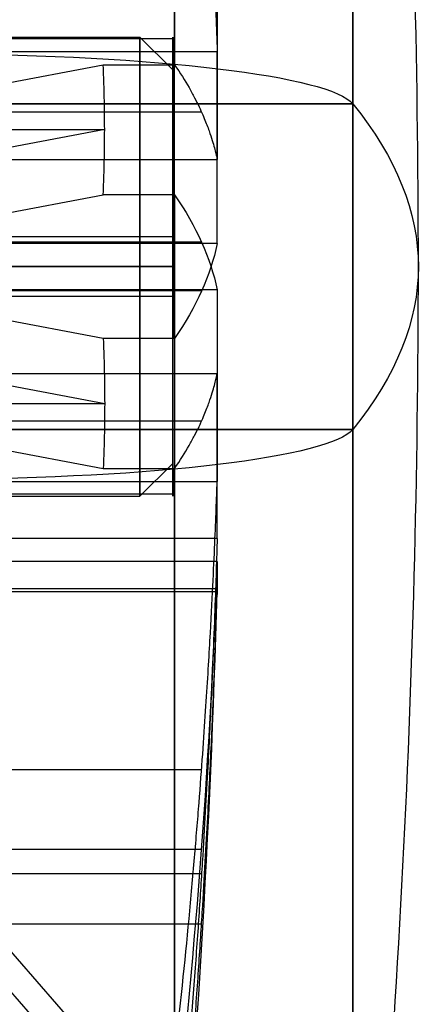
# Model space of a CAD drawing. Units: millimetres. Extents: x -375 to 356, y -91 to 1009.
# Drawn here: x 331 to 337, y -75 to -60 of the extents above; entities that cross this region are included whole.
import ezdxf

# ---------------------------------------------------------------- set-up
doc = ezdxf.new("R2010")
doc.units = ezdxf.units.MM
doc.header["$MEASUREMENT"] = 0
doc.layers.add('Predefinito', color=7, linetype='Continuous', true_color=0x000000)

# ---------------------------------------------------------------- blocks, each defined once
blk = doc.blocks.new('Parte5^A00001110')
at = {"layer": 'Predefinito'}
for p, q in [((-21.5, 3), (-21, 3.5)), ((21, 3.5), (-21, 3.5)), ((-21.5, -3), (-21.5, 3)), ((-21.5, 0, 3), (-21, 0, 3.5)), ((-21, 0, -3.5), (-21.5, 0, -3)), ((-21.5, 0, 3), (-21.5, 0, -3)), ((21, 0, -3.5), (-21, 0, -3.5)), ((-21, 0, 3.5), (21, 0, 3.5)), ((-21.5, -3), (-21, -3.5)), ((21, -3.5), (-21, -3.5))]:
    blk.add_line(p, q, dxfattribs=at)
at = {"layer": 'Predefinito', "extrusion": (1, 1.01506e-15, 5.07531e-16)}
blk.add_arc((0, 0, -21), 3.5, 270, 90, dxfattribs=at)
at = {"layer": 'Predefinito', "extrusion": (1, 0, -5.92119e-16)}
blk.add_arc((0, 0, -21.5), 3, 270, 90, dxfattribs=at)
at = {"layer": 'Predefinito', "extrusion": (1, 0, 5.92119e-16)}
blk.add_arc((0, 0, -21.5), 3, 90, 270, dxfattribs=at)
at = {"layer": 'Predefinito', "extrusion": (1, -1.01506e-15, -5.07531e-16)}
blk.add_arc((0, 0, -21), 3.5, 90, 270, dxfattribs=at)
blk = doc.blocks.new('SpecchiaturaParte3^A00001110')
at = {"layer": 'Predefinito'}
for p, q in [((2.526, 3.743, -3.316), (11.93, 3.743, -3.316)), ((11.25, 3.5), (1.25, 3.5)), ((11.25, 3.5), (11.25, -3.5)), ((2.526, 1, 4.899), (11.93, 1, 4.899)), ((11.93, 1, -4.899), (2.526, 1, -4.899)), ((10.19, 1, -15.969), (2.526, 1, -4.899)), ((2.526, 1, 4.899), (10.19, 1, 15.969)), ((11.691, 1, -10.434), (6.358, 1, -10.434)), ((11.691, 1, 10.434), (6.358, 1, 10.434)), ((11.279, 1, -15.969), (10.19, 1, -15.969)), ((10.19, 1, 15.969), (11.279, 1, 15.969)), ((0, 0, 19), (14, 0, 19)), ((14, 0, -19), (0, 0, -19)), ((14, 0, 19), (0, 0, 19)), ((0, 0, -19), (14, 0, -19)), ((0, 0, 16), (10.212, 0, 16)), ((10.212, 0, -16), (0, 0, -16)), ((11.25, 0, -3.5), (1.25, 0, -3.5)), ((10.212, 0, -16), (2.596, 0, -5)), ((11.25, 0, 3.5), (11.25, 0, -3.5)), ((1.25, 0, 3.5), (11.25, 0, 3.5)), ((10.212, 0, 16), (2.596, 0, 5)), ((2.526, -1, -4.899), (11.93, -1, -4.899)), ((11.93, -1, 4.899), (2.526, -1, 4.899)), ((2.526, -1, -4.899), (10.19, -1, -15.969)), ((2.526, -1, 4.899), (10.19, -1, 15.969)), ((11.691, -1, -10.434), (6.358, -1, -10.434)), ((11.691, -1, 10.434), (6.358, -1, 10.434)), ((11.279, -1, 15.969), (10.19, -1, 15.969)), ((10.19, -1, -15.969), (11.279, -1, -15.969)), ((11.25, -3.5), (1.25, -3.5)), ((11.93, -3.743, -3.316), (2.526, -3.743, -3.316)), ((2.526, -3.743, 3.316), (11.93, -3.743, 3.316)), ((2.526, -3.743, 3.316), (10.19, -13.329, 8.85)), ((10.212, -13.856, 8), (2.596, -4.33, 2.5)), ((2.526, -4.743, -1.583), (11.93, -4.743, -1.583)), ((11.93, -4.743, 1.583), (2.526, -4.743, 1.583)), ((11.93, -5), (1.25, -5)), ((11.691, -8.536, 6.083), (6.358, -8.536, 6.083)), ((11.691, -8.536, -6.083), (6.358, -8.536, -6.083)), ((11.691, -9.536, 4.351), (6.358, -9.536, 4.351)), ((11.691, -9.536, -4.351), (6.358, -9.536, -4.351))]:
    blk.add_line(p, q, dxfattribs=at)
at = {"layer": 'Predefinito', "extrusion": (1, 2.80477e-16, 4.67462e-17)}
blk.add_arc((0, 0, 14), 19, 270, 90, dxfattribs=at)
at = {"layer": 'Predefinito', "extrusion": (1, 0, 0)}
for centre, radius, start, end in [((0, 0, 14), 19, 0, 90), ((0, 0, 14), 19, 270, 0), ((0, 0, 11.25), 3.5, 270, 90), ((0, 0, 11.25), 3.5, 90, 270)]:
    blk.add_arc(centre, radius, start, end, dxfattribs=at)
at = {"layer": 'Predefinito'}
for radius, start, end in [(181, 0, 6.02558), (181, 353.97442, 0), (178, 354.84286, 358.39036)]:
    blk.add_arc((-166, 0), radius, start, end, dxfattribs=at)
at = {"layer": 'Predefinito', "extrusion": (1, -2.79531e-14, 2.62065e-14)}
blk.add_arc((0, 0, 11.279), 16, 273.5833, 326.4167, dxfattribs=at)
at = {"layer": 'Predefinito', "extrusion": (1, -2.90055e-14, -2.65321e-14)}
blk.add_arc((0, 0, 11.279), 16, 33.5833, 86.4167, dxfattribs=at)
at = {"layer": 'Predefinito', "extrusion": (1, 4.71908e-12, 3.1715e-12)}
blk.add_arc((0, 0, 11.93), 5, 41.537, 78.463, dxfattribs=at)
at = {"layer": 'Predefinito', "extrusion": (1, 3.47478e-13, -5.69826e-12)}
blk.add_arc((0, 0, 11.93), 5, 281.537, 318.463, dxfattribs=at)
at = {"layer": 'Predefinito', "extrusion": (-4.6064e-15, 1, -4.55334e-14)}
blk.add_arc((166, 0, 1), 177.997, 181.57714, 185.14711, dxfattribs=at)
at = {"layer": 'Predefinito', "extrusion": (0, 1, 0)}
for centre, radius, start, end in [((-7.536, 18.318), 6.5, 91.3718, 173.9744), ((-7.536, -18.318), 6.5, 186.0256, 268.6282), ((166, 0), 181, 173.97442, 180), ((166, 0), 181, 180, 186.02558)]:
    blk.add_arc(centre, radius, start, end, dxfattribs=at)
at = {"layer": 'Predefinito', "extrusion": (1, -2.80477e-16, -4.67462e-17)}
blk.add_arc((0, 0, 14), 19, 90, 270, dxfattribs=at)
at = {"layer": 'Predefinito', "extrusion": (1, 1.86985e-16, -2.80477e-16)}
blk.add_arc((0, 0, 14), 19, 90, 180, dxfattribs=at)
at = {"layer": 'Predefinito', "extrusion": (1, 9.34925e-17, 1.86985e-16)}
blk.add_arc((0, 0, 14), 19, 180, 270, dxfattribs=at)
at = {"layer": 'Predefinito', "extrusion": (1, -2.56733e-13, -4.22464e-13)}
blk.add_arc((0, 0, 11.279), 16, 213.5833, 266.4167, dxfattribs=at)
at = {"layer": 'Predefinito', "extrusion": (1, 3.53688e-14, -8.57162e-14)}
blk.add_arc((0, 0, 11.279), 16, 93.5833, 146.4167, dxfattribs=at)
at = {"layer": 'Predefinito', "extrusion": (5.24623e-15, 1, -4.54658e-14)}
blk.add_arc((166, 0, -1), 177.997, 174.85289, 178.42286, dxfattribs=at)
at = {"layer": 'Predefinito', "extrusion": (1, -4.63922e-12, -2.94568e-12)}
blk.add_arc((0, 0, 11.93), 5, 221.537, 258.463, dxfattribs=at)
at = {"layer": 'Predefinito', "extrusion": (1, -2.68041e-13, 5.46308e-12)}
blk.add_arc((0, 0, 11.93), 5, 101.537, 138.463, dxfattribs=at)
at = {"layer": 'Predefinito', "extrusion": (-9.27345e-15, 0.5, 0.866025)}
blk.add_arc((166, 0, -1), 177.997, 174.85289, 178.42286, dxfattribs=at)
at = {"layer": 'Predefinito', "extrusion": (1, -2.31747e-11, 2.81527e-12)}
blk.add_arc((0, 0, 11.93), 5, 161.537, 180, dxfattribs=at)
at = {"layer": 'Predefinito', "extrusion": (1, -1.42905e-11, 3.67236e-12)}
blk.add_arc((0, 0, 11.93), 5, 180, 198.463, dxfattribs=at)
at = {"layer": 'Predefinito'}
for points, weights, degree in [([(11.279, 13.329, -8.85), (11.777, 8.545, -6.088), (11.93, 3.743, -3.316)], [1, 0.999514756057, 0.999999999769], 2), ([(10.19, 1, -15.969), (10.204, 0.667, -15.99), (10.212, 0.334, -16), (10.212, 0, -16)], [1, 0.999674080985, 0.999674080985, 1], 3), ([(10.212, 0, 16), (10.212, 0.334, 16), (10.204, 0.667, 15.99), (10.19, 1, 15.969)], [1, 0.999674080985, 0.999674080985, 1], 3), ([(10.212, 0, -16), (10.212, -0.334, -16), (10.204, -0.667, -15.99), (10.19, -1, -15.969)], [1, 0.999674080985, 0.999674080985, 1], 3), ([(10.19, -1, 15.969), (10.204, -0.667, 15.99), (10.212, -0.334, 16), (10.212, 0, 16)], [1, 0.999674080985, 0.999674080985, 1], 3)]:
    blk.add_rational_spline(points, weights, degree=degree, dxfattribs=at)
for points, knots in [([(11.279, 1, 15.969), (11.366, 1, 15.012), (11.438, 1, 14.123), (11.531, 1, 12.887), (11.558, 1, 12.496), (11.609, 1, 11.753), (11.632, 1, 11.401), (11.673, 1, 10.739), (11.692, 1, 10.427), (11.725, 1, 9.842), (11.74, 1, 9.568), (11.78, 1, 8.797), (11.802, 1, 8.351), (11.837, 1, 7.561), (11.851, 1, 7.217), (11.875, 1, 6.603), (11.885, 1, 6.333), (11.901, 1, 5.846), (11.908, 1, 5.63), (11.92, 1, 5.237), (11.925, 1, 5.061), (11.93, 1, 4.899)], [0, 0, 0, 0, 1.390576, 1.390576, 2.084, 2.084, 2.777424, 2.777424, 3.470748, 3.470748, 4.164072, 4.164072, 5.549605, 5.549605, 6.935047, 6.935047, 8.320431, 8.320431, 9.705447, 9.705447, 11.09062, 11.09062, 11.09062, 11.09062]), ([(11.279, -1, -15.969), (11.366, -1, -15.012), (11.438, -1, -14.123), (11.531, -1, -12.887), (11.558, -1, -12.496), (11.609, -1, -11.753), (11.632, -1, -11.401), (11.673, -1, -10.739), (11.692, -1, -10.427), (11.725, -1, -9.842), (11.74, -1, -9.568), (11.78, -1, -8.797), (11.802, -1, -8.351), (11.837, -1, -7.561), (11.851, -1, -7.217), (11.875, -1, -6.603), (11.885, -1, -6.333), (11.901, -1, -5.846), (11.908, -1, -5.63), (11.92, -1, -5.237), (11.925, -1, -5.061), (11.93, -1, -4.899)], [0, 0, 0, 0, 1.390576, 1.390576, 2.084, 2.084, 2.777424, 2.777424, 3.470748, 3.470748, 4.164072, 4.164072, 5.549605, 5.549605, 6.935047, 6.935047, 8.320431, 8.320431, 9.705447, 9.705447, 11.09062, 11.09062, 11.09062, 11.09062]), ([(11.93, -3.743, -3.316), (11.925, -3.883, -3.396), (11.92, -4.036, -3.485), (11.908, -4.376, -3.681), (11.901, -4.563, -3.789), (11.885, -4.984, -4.032), (11.875, -5.218, -4.167), (11.851, -5.75, -4.474), (11.837, -6.048, -4.647), (11.802, -6.732, -5.041), (11.78, -7.119, -5.265), (11.74, -7.786, -5.65), (11.725, -8.023, -5.787), (11.692, -8.53, -6.079), (11.673, -8.8, -6.235), (11.632, -9.373, -6.566), (11.609, -9.678, -6.742), (11.558, -10.321, -7.114), (11.531, -10.66, -7.309), (11.438, -11.731, -7.927), (11.366, -12.5, -8.372), (11.279, -13.329, -8.85)], [-11.09062, -11.09062, -11.09062, -11.09062, -9.705456, -9.705456, -8.320436, -8.320436, -6.935085, -6.935085, -5.549663, -5.549663, -4.164223, -4.164223, -3.470982, -3.470982, -2.777742, -2.777742, -2.084291, -2.084291, -1.39084, -1.39084, 0, 0, 0, 0]), ([(11.279, -13.329, 8.85), (11.366, -12.5, 8.372), (11.438, -11.731, 7.928), (11.531, -10.661, 7.31), (11.558, -10.322, 7.114), (11.609, -9.678, 6.743), (11.632, -9.373, 6.566), (11.673, -8.8, 6.236), (11.692, -8.53, 6.08), (11.725, -8.023, 5.787), (11.74, -7.786, 5.65), (11.78, -7.119, 5.265), (11.802, -6.732, 5.041), (11.837, -6.048, 4.647), (11.851, -5.75, 4.474), (11.875, -5.218, 4.167), (11.885, -4.984, 4.032), (11.901, -4.563, 3.789), (11.908, -4.376, 3.681), (11.92, -4.036, 3.485), (11.925, -3.883, 3.396), (11.93, -3.743, 3.316)], [0, 0, 0, 0, 1.390576, 1.390576, 2.084, 2.084, 2.777424, 2.777424, 3.470748, 3.470748, 4.164072, 4.164072, 5.549605, 5.549605, 6.935047, 6.935047, 8.320431, 8.320431, 9.705447, 9.705447, 11.09062, 11.09062, 11.09062, 11.09062]), ([(11.279, -14.329, -7.118), (11.366, -13.5, -6.64), (11.438, -12.731, -6.195), (11.531, -11.661, -5.578), (11.558, -11.322, -5.382), (11.609, -10.678, -5.01), (11.632, -10.373, -4.834), (11.673, -9.8, -4.504), (11.692, -9.53, -4.348), (11.725, -9.023, -4.055), (11.74, -8.786, -3.918), (11.78, -8.119, -3.533), (11.802, -7.732, -3.309), (11.837, -7.048, -2.914), (11.851, -6.75, -2.742), (11.875, -6.218, -2.435), (11.885, -5.984, -2.3), (11.901, -5.563, -2.057), (11.908, -5.376, -1.949), (11.92, -5.036, -1.753), (11.925, -4.883, -1.664), (11.93, -4.743, -1.583)], [0, 0, 0, 0, 1.390576, 1.390576, 2.084, 2.084, 2.777424, 2.777424, 3.470748, 3.470748, 4.164072, 4.164072, 5.549605, 5.549605, 6.935047, 6.935047, 8.320431, 8.320431, 9.705447, 9.705447, 11.09062, 11.09062, 11.09062, 11.09062])]:
    blk.add_open_spline(points, degree=3, knots=knots, dxfattribs=at)
blk = doc.blocks.new('A00001110')
at = {"layer": 'Predefinito', "extrusion": (-1.03421e-33, 0.130615, -0.991433)}
blk.add_blockref('SpecchiaturaParte3^A00001110', (10.25, 0), dxfattribs=at)
at = {"layer": 'Predefinito'}
blk.add_blockref('Parte5^A00001110', (0, 0), dxfattribs=at)

msp = doc.modelspace()

# ---------------------------------------------------------------- block references
at = {"layer": 'Predefinito', "extrusion": (-9.67206e-33, -4.57619e-16, -1)}
msp.add_blockref('A00001110', (-311.558, -64, -36.693), dxfattribs=at)

doc.saveas('drawing.dxf')
